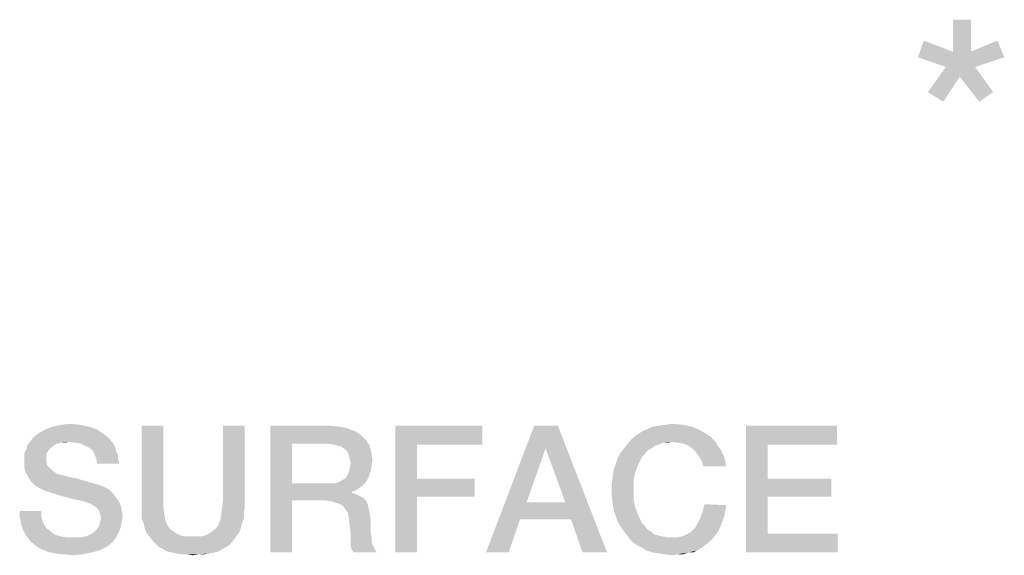
# Model space of a CAD drawing. Units: millimetres. Extents: x -75 to 2886, y -722 to 297.
# Drawn here: x 259 to 272, y 66 to 73 of the extents above; entities that cross this region are included whole.
import ezdxf

# ---------------------------------------------------------------- set-up
doc = ezdxf.new("R2010")
doc.units = ezdxf.units.MM
doc.header["$LTSCALE"] = 23.1
doc.layers.get('0').update_dxf_attribs({"linetype": 'CONTINUOUS'})

msp = doc.modelspace()

# ---------------------------------------------------------------- linework, layer by layer
at = {"color": 2, "linetype": 'CONTINUOUS'}
for points in [[(271.8356, 72.7561), (271.593, 72.327), (271.593, 72.7561)], [(271.593, 72.327), (271.8356, 72.7561), (271.8356, 72.327)], [(271.593, 72.327), (271.1266, 72.2523), (271.2012, 72.4762)], [(271.8356, 72.327), (272.19, 72.4762), (272.2833, 72.2523)], [(271.593, 72.327), (271.8356, 72.327), (271.1266, 72.2523)], [(272.2833, 72.2523), (271.1266, 72.2523), (271.8356, 72.327)], [(272.2833, 72.2523), (271.4997, 72.1217), (271.1266, 72.2523)], [(271.4997, 72.1217), (272.2833, 72.2523), (271.8915, 72.1217)], [(271.8915, 72.1217), (271.6863, 71.9911), (271.2572, 71.7859)], [(271.8915, 72.1217), (271.2572, 71.7859), (271.4997, 72.1217)], [(271.6863, 71.9911), (271.8915, 72.1217), (272.1341, 71.7859)], [(271.2572, 71.7859), (271.6863, 71.9911), (271.4624, 71.6553)], [(272.1341, 71.7859), (271.9475, 71.6553), (271.6863, 71.9911)], [(260.1164, 67.2593), (259.3299, 67.2085), (259.4187, 67.2593)], [(259.3299, 67.2085), (260.1164, 67.2593), (260.2052, 67.1958)], [(260.0022, 67.2973), (259.4187, 67.2593), (259.5201, 67.2973)], [(259.4187, 67.2593), (260.0022, 67.2973), (260.1164, 67.2593)], [(259.8881, 67.3227), (259.5201, 67.2973), (259.6343, 67.3227)], [(259.5201, 67.2973), (259.8881, 67.3227), (260.0022, 67.2973)], [(259.6343, 67.3227), (259.7485, 67.3354), (259.8881, 67.3227)], [(261.0045, 67.31), (261.0045, 66.3078), (260.7127, 66.219)], [(261.0045, 67.31), (260.7127, 66.219), (260.7127, 67.31)], [(262.0955, 67.31), (261.8037, 66.3078), (261.8037, 67.31)], [(261.8037, 66.3078), (262.0955, 67.31), (262.0955, 66.219)], [(262.4381, 67.31), (263.2373, 67.31), (262.7299, 67.069)], [(262.7299, 67.069), (262.4381, 65.61), (262.4381, 67.31)], [(263.2373, 67.31), (263.3769, 67.2973), (262.7299, 67.069)], [(263.3769, 67.2973), (263.4784, 67.2719), (262.7299, 67.069)], [(263.4784, 67.2719), (263.5799, 67.2339), (262.7299, 67.069)], [(263.5799, 67.2339), (263.656, 67.1831), (262.7299, 67.069)], [(264.1127, 67.31), (265.2799, 67.31), (264.4045, 67.0563)], [(264.4045, 67.0563), (264.1127, 65.61), (264.1127, 67.31)], [(264.4045, 67.0563), (265.2799, 67.31), (265.2799, 67.0563)], [(266.2948, 67.31), (266.1299, 67.0055), (265.3306, 65.61)], [(266.2948, 67.31), (265.3306, 65.61), (265.9776, 67.31)], [(266.3963, 66.2824), (266.1299, 67.0055), (266.2948, 67.31)], [(266.4724, 66.054), (266.3963, 66.2824), (266.2948, 67.31)], [(266.6246, 65.61), (266.4724, 66.054), (266.2948, 67.31)], [(266.6246, 65.61), (266.2948, 67.31), (266.9545, 65.61)], [(267.3478, 67.1831), (267.4239, 67.2339), (268.2104, 67.2466)], [(267.3478, 67.1831), (268.2104, 67.2466), (268.3119, 67.1831)], [(268.2104, 67.2466), (267.4239, 67.2339), (267.4873, 67.2593)], [(268.0963, 67.2973), (267.4873, 67.2593), (267.5634, 67.2973)], [(267.4873, 67.2593), (268.0963, 67.2973), (268.2104, 67.2466)], [(267.5634, 67.2973), (267.6522, 67.31), (267.9694, 67.3227)], [(267.5634, 67.2973), (267.9694, 67.3227), (268.0963, 67.2973)], [(267.9694, 67.3227), (267.6522, 67.31), (267.741, 67.3227)], [(267.741, 67.3227), (267.8299, 67.3354), (267.9694, 67.3227)], [(268.8194, 67.31), (270.0373, 67.31), (269.1112, 67.0563)], [(269.1112, 67.0563), (268.8194, 65.61), (268.8194, 67.31)], [(269.1112, 67.0563), (270.0373, 67.31), (270.0373, 67.0563)], [(259.7358, 67.0943), (259.6216, 67.0816), (259.1776, 67.0436)], [(259.7358, 67.0943), (259.1776, 67.0436), (259.2157, 67.0943)], [(260.294, 67.1197), (259.2157, 67.0943), (259.241, 67.1324)], [(259.7358, 67.0943), (259.2157, 67.0943), (260.294, 67.1197)], [(260.256, 67.1578), (259.241, 67.1324), (259.2791, 67.1704)], [(259.241, 67.1324), (260.256, 67.1578), (260.294, 67.1197)], [(260.2052, 67.1958), (259.2791, 67.1704), (259.3299, 67.2085)], [(259.2791, 67.1704), (260.2052, 67.1958), (260.256, 67.1578)], [(259.6216, 67.0816), (259.7358, 67.0943), (259.6851, 67.0816)], [(259.8246, 67.0816), (259.7358, 67.0943), (260.294, 67.1197)], [(259.9007, 67.069), (259.8246, 67.0816), (260.294, 67.1197)], [(259.9007, 67.069), (260.294, 67.1197), (260.3321, 67.069)], [(263.656, 67.1831), (263.7194, 67.1197), (262.7299, 67.069)], [(263.2119, 67.069), (262.7299, 67.069), (263.7194, 67.1197)], [(263.2881, 67.0563), (263.2119, 67.069), (263.7194, 67.1197)], [(263.3388, 67.0436), (263.2881, 67.0563), (263.7194, 67.1197)], [(263.3388, 67.0436), (263.7194, 67.1197), (263.7701, 67.0436)], [(267.8172, 67.0943), (267.2336, 67.069), (267.2843, 67.1324)], [(267.8172, 67.0943), (267.703, 67.0816), (267.2336, 67.069)], [(268.3119, 67.1831), (268.3627, 67.1451), (267.2843, 67.1324)], [(268.3119, 67.1831), (267.2843, 67.1324), (267.3478, 67.1831)], [(267.8172, 67.0943), (267.2843, 67.1324), (268.3627, 67.1451)], [(267.703, 67.0816), (267.8172, 67.0943), (267.7664, 67.0816)], [(267.8172, 67.0943), (268.3627, 67.1451), (268.4134, 67.0943)], [(268.4134, 67.0943), (267.906, 67.0816), (267.8172, 67.0943)], [(267.9821, 67.069), (267.906, 67.0816), (268.4134, 67.0943)], [(268.0455, 67.0436), (267.9821, 67.069), (268.4134, 67.0943)], [(268.0455, 67.0436), (268.4134, 67.0943), (268.4388, 67.0436)], [(259.4567, 66.9675), (259.1396, 66.9421), (259.1649, 66.9928)], [(259.1396, 66.9421), (259.4567, 66.9675), (259.4313, 66.9294)], [(259.5328, 67.0436), (259.4821, 67.0055), (259.1649, 66.9928)], [(259.5328, 67.0436), (259.1649, 66.9928), (259.1776, 67.0436)], [(259.1649, 66.9928), (259.4821, 67.0055), (259.4567, 66.9675)], [(259.6216, 67.0816), (259.5709, 67.069), (259.1776, 67.0436)], [(259.1776, 67.0436), (259.5709, 67.069), (259.5328, 67.0436)], [(260.3321, 67.069), (259.9515, 67.0436), (259.9007, 67.069)], [(260.0022, 67.0182), (259.9515, 67.0436), (260.3321, 67.069)], [(260.0022, 67.0182), (260.3321, 67.069), (260.3575, 67.0182)], [(260.3575, 67.0182), (260.053, 66.9801), (260.0022, 67.0182)], [(260.053, 66.9801), (260.3575, 67.0182), (260.3701, 66.9675)], [(260.3701, 66.9675), (260.0784, 66.9294), (260.053, 66.9801)], [(260.0784, 66.9294), (260.3701, 66.9675), (260.3955, 66.9167)], [(262.7299, 67.069), (262.7299, 66.5361), (262.4381, 65.61)], [(263.7701, 67.0436), (263.3896, 67.0309), (263.3388, 67.0436)], [(263.4403, 66.9928), (263.3896, 67.0309), (263.7701, 67.0436)], [(263.4657, 66.9675), (263.4403, 66.9928), (263.7701, 67.0436)], [(263.4657, 66.9675), (263.7701, 67.0436), (263.7955, 66.9421)], [(263.7955, 66.9421), (263.491, 66.9167), (263.4657, 66.9675)], [(264.4045, 67.0563), (264.4045, 66.5996), (264.1127, 65.61)], [(266.1299, 67.0055), (265.8761, 66.2824), (265.3306, 65.61)], [(267.5507, 67.0055), (267.5, 66.9801), (267.1321, 66.9421)], [(267.5507, 67.0055), (267.1321, 66.9421), (267.1828, 67.0055)], [(267.1321, 66.9421), (267.5, 66.9801), (267.4619, 66.9294)], [(267.6522, 67.0563), (267.1828, 67.0055), (267.2336, 67.069)], [(267.6522, 67.0563), (267.6015, 67.0436), (267.1828, 67.0055)], [(267.1828, 67.0055), (267.6015, 67.0436), (267.5507, 67.0055)], [(267.2336, 67.069), (267.703, 67.0816), (267.6522, 67.0563)], [(268.4388, 67.0436), (268.0963, 67.0055), (268.0455, 67.0436)], [(268.0963, 67.0055), (268.4388, 67.0436), (268.4769, 66.9928)], [(268.4769, 66.9928), (268.147, 66.9548), (268.0963, 67.0055)], [(268.147, 66.9548), (268.4769, 66.9928), (268.5022, 66.9421)], [(269.1112, 67.0563), (269.1112, 66.5996), (268.8194, 65.61)], [(259.4313, 66.9294), (259.1396, 66.8913), (259.1396, 66.9421)], [(259.1396, 66.8913), (259.4313, 66.9294), (259.4313, 66.866)], [(259.4313, 66.866), (259.1396, 66.8279), (259.1396, 66.8913)], [(259.1396, 66.8279), (259.4313, 66.866), (259.4313, 66.8279)], [(260.3955, 66.9167), (260.1037, 66.866), (260.0784, 66.9294)], [(260.1037, 66.866), (260.3955, 66.9167), (260.3955, 66.866)], [(260.3955, 66.866), (260.1164, 66.8025), (260.1037, 66.866)], [(260.1164, 66.8025), (260.3955, 66.866), (260.4082, 66.8025)], [(263.5037, 66.866), (263.491, 66.9167), (263.7955, 66.9421)], [(263.5037, 66.866), (263.7955, 66.9421), (263.8082, 66.8406)], [(263.8082, 66.8406), (263.5164, 66.8025), (263.5037, 66.866)], [(263.5164, 66.8025), (263.8082, 66.8406), (263.7955, 66.7645)], [(267.0687, 66.7899), (267.094, 66.866), (267.4239, 66.8913)], [(267.0687, 66.7899), (267.4239, 66.8913), (267.3731, 66.7899)], [(267.4619, 66.9294), (267.094, 66.866), (267.1321, 66.9421)], [(267.4619, 66.9294), (267.4239, 66.8913), (267.094, 66.866)], [(268.5022, 66.9421), (268.1851, 66.904), (268.147, 66.9548)], [(268.1851, 66.904), (268.5022, 66.9421), (268.5276, 66.8913)], [(268.5276, 66.8913), (268.2231, 66.8406), (268.1851, 66.904)], [(268.2231, 66.8406), (268.5276, 66.8913), (268.5403, 66.8279)], [(268.5403, 66.8279), (268.2485, 66.7645), (268.2231, 66.8406)], [(259.4313, 66.8279), (259.444, 66.7899), (259.1396, 66.7518)], [(259.4313, 66.8279), (259.1396, 66.7518), (259.1396, 66.8279)], [(259.444, 66.7899), (259.4567, 66.7645), (259.1396, 66.7518)], [(259.1396, 66.7518), (259.4567, 66.7645), (259.4821, 66.7391)], [(259.4821, 66.7391), (259.1522, 66.6884), (259.1396, 66.7518)], [(259.4821, 66.7391), (259.5075, 66.7137), (259.1522, 66.6884)], [(259.1522, 66.6884), (259.5075, 66.7137), (259.5455, 66.6884)], [(263.491, 66.6884), (263.5037, 66.7391), (263.7955, 66.7645)], [(263.491, 66.6884), (263.7955, 66.7645), (263.7828, 66.6884)], [(263.7955, 66.7645), (263.5037, 66.7391), (263.5164, 66.8025)], [(267.3351, 66.6884), (267.0306, 66.6249), (267.0433, 66.7137)], [(267.3731, 66.7899), (267.0433, 66.7137), (267.0687, 66.7899)], [(267.0433, 66.7137), (267.3731, 66.7899), (267.3351, 66.6884)], [(268.2485, 66.7645), (268.5403, 66.8279), (268.553, 66.7645)], [(259.5455, 66.6884), (259.1903, 66.6249), (259.1522, 66.6884)], [(259.5455, 66.6884), (259.5836, 66.663), (259.1903, 66.6249)], [(259.5836, 66.663), (259.6343, 66.6503), (259.1903, 66.6249)], [(259.1903, 66.6249), (259.6343, 66.6503), (259.7358, 66.6249)], [(259.7358, 66.6249), (259.2284, 66.5615), (259.1903, 66.6249)], [(259.7358, 66.6249), (259.85, 66.5996), (259.2284, 66.5615)], [(259.2284, 66.5615), (259.85, 66.5996), (259.9769, 66.5615)], [(263.2881, 66.5361), (263.3515, 66.5488), (263.7321, 66.5742)], [(263.2881, 66.5361), (263.7321, 66.5742), (263.694, 66.5234)], [(263.7321, 66.5742), (263.3515, 66.5488), (263.3896, 66.5742)], [(263.3896, 66.5742), (263.4403, 66.5996), (263.7575, 66.6249)], [(263.3896, 66.5742), (263.7575, 66.6249), (263.7321, 66.5742)], [(263.7575, 66.6249), (263.4403, 66.5996), (263.4657, 66.6376)], [(263.7828, 66.6884), (263.4657, 66.6376), (263.491, 66.6884)], [(263.4657, 66.6376), (263.7828, 66.6884), (263.7575, 66.6249)], [(264.4045, 66.5996), (264.4045, 66.3585), (264.1127, 65.61)], [(264.4045, 66.3585), (265.1784, 66.5996), (265.1784, 66.3585)], [(264.4045, 66.5996), (265.1784, 66.5996), (264.4045, 66.3585)], [(267.3097, 66.5742), (267.0179, 66.5361), (267.0306, 66.6249)], [(267.0179, 66.4473), (267.0179, 66.5361), (267.3097, 66.5742)], [(267.0179, 66.4473), (267.3097, 66.5742), (267.3097, 66.4473)], [(267.0306, 66.6249), (267.3351, 66.6884), (267.3097, 66.5742)], [(269.1112, 66.5996), (269.1112, 66.3585), (268.8194, 65.61)], [(269.1112, 66.3585), (269.9612, 66.5996), (269.9612, 66.3585)], [(269.1112, 66.5996), (269.9612, 66.5996), (269.1112, 66.3585)], [(259.9769, 66.5615), (259.2791, 66.5107), (259.2284, 66.5615)], [(259.9769, 66.5615), (260.1164, 66.5234), (259.2791, 66.5107)], [(259.2791, 66.5107), (260.1164, 66.5234), (260.1925, 66.4981)], [(260.1925, 66.4981), (259.3425, 66.4727), (259.2791, 66.5107)], [(259.3425, 66.4727), (260.1925, 66.4981), (260.2687, 66.46)], [(260.2687, 66.46), (259.4187, 66.4346), (259.3425, 66.4727)], [(259.5075, 66.4093), (259.4187, 66.4346), (260.2687, 66.46)], [(259.5075, 66.4093), (260.2687, 66.46), (260.3194, 66.4093)], [(262.7299, 66.5361), (262.7299, 66.3078), (262.4381, 65.61)], [(263.2881, 66.5361), (263.694, 66.5234), (262.7299, 66.3078)], [(263.2119, 66.5361), (263.2881, 66.5361), (262.7299, 66.3078)], [(262.7299, 66.5361), (263.2119, 66.5361), (262.7299, 66.3078)], [(263.694, 66.5234), (263.6433, 66.4854), (262.7299, 66.3078)], [(263.6433, 66.4854), (263.5925, 66.4473), (262.7299, 66.3078)], [(263.5925, 66.4473), (263.5291, 66.4219), (262.7299, 66.3078)], [(267.3097, 66.4473), (267.0179, 66.3585), (267.0179, 66.4473)], [(267.0179, 66.3585), (267.3097, 66.4473), (267.3097, 66.3204)], [(260.3194, 66.4093), (259.6216, 66.3712), (259.5075, 66.4093)], [(259.7231, 66.3458), (259.6216, 66.3712), (260.3194, 66.4093)], [(259.7231, 66.3458), (260.3194, 66.4093), (260.3701, 66.3458)], [(260.3701, 66.3458), (259.8119, 66.3204), (259.7231, 66.3458)], [(259.8881, 66.3078), (259.8119, 66.3204), (260.3701, 66.3458)], [(259.9388, 66.2951), (259.8881, 66.3078), (260.3701, 66.3458)], [(259.9388, 66.2951), (260.3701, 66.3458), (260.4082, 66.2951)], [(260.7127, 66.219), (261.0045, 66.3078), (261.0045, 66.2063)], [(262.0955, 66.219), (261.791, 66.2063), (261.8037, 66.3078)], [(262.4381, 65.61), (262.7299, 66.3078), (262.7299, 65.61)], [(263.5291, 66.4219), (263.5291, 66.4093), (262.7299, 66.3078)], [(263.5291, 66.4093), (263.5799, 66.3966), (262.7299, 66.3078)], [(263.5799, 66.3966), (263.6306, 66.3712), (262.7299, 66.3078)], [(263.6306, 66.3712), (263.6813, 66.3458), (262.7299, 66.3078)], [(263.1739, 66.3078), (262.7299, 66.3078), (263.6813, 66.3458)], [(263.1739, 66.3078), (263.6813, 66.3458), (263.7194, 66.3078)], [(263.7194, 66.3078), (263.2627, 66.2951), (263.1739, 66.3078)], [(263.3388, 66.2697), (263.2627, 66.2951), (263.7194, 66.3078)], [(263.3388, 66.2697), (263.7194, 66.3078), (263.7448, 66.257)], [(264.1127, 65.61), (264.4045, 66.3585), (264.4045, 65.61)], [(267.3097, 66.3204), (267.0306, 66.2697), (267.0179, 66.3585)], [(267.0306, 66.2697), (267.3097, 66.3204), (267.3351, 66.2063)], [(269.1112, 66.3585), (269.1112, 65.8637), (268.8194, 65.61)], [(259.3679, 66.1682), (259.0761, 66.0921), (259.0761, 66.1682)], [(259.0761, 66.0921), (259.3679, 66.1682), (259.3679, 66.0794)], [(260.4082, 66.2951), (259.9769, 66.2824), (259.9388, 66.2951)], [(260.0022, 66.2697), (259.9769, 66.2824), (260.4082, 66.2951)], [(260.0149, 66.2697), (260.0022, 66.2697), (260.4082, 66.2951)], [(260.0784, 66.2316), (260.0149, 66.2697), (260.4082, 66.2951)], [(260.0784, 66.2316), (260.4082, 66.2951), (260.4336, 66.2316)], [(260.4336, 66.2316), (260.1291, 66.1936), (260.0784, 66.2316)], [(260.1291, 66.1936), (260.4336, 66.2316), (260.4463, 66.1555)], [(260.4463, 66.1555), (260.1545, 66.1301), (260.1291, 66.1936)], [(261.0045, 66.2063), (260.7127, 66.1428), (260.7127, 66.219)], [(260.7127, 66.1428), (261.0045, 66.2063), (261.0172, 66.1175)], [(262.0828, 66.1428), (261.7784, 66.1175), (261.791, 66.2063)], [(261.791, 66.2063), (262.0955, 66.219), (262.0828, 66.1428)], [(263.7448, 66.257), (263.4022, 66.2443), (263.3388, 66.2697)], [(263.4403, 66.1936), (263.4022, 66.2443), (263.7448, 66.257)], [(263.4403, 66.1936), (263.7448, 66.257), (263.7575, 66.1936)], [(263.7575, 66.1936), (263.4784, 66.1428), (263.4403, 66.1936)], [(263.4784, 66.1428), (263.7575, 66.1936), (263.7701, 66.1301)], [(265.8761, 66.2824), (265.7873, 66.054), (265.3306, 65.61)], [(265.8761, 66.2824), (266.3963, 66.2824), (265.7873, 66.054)], [(266.4724, 66.054), (265.7873, 66.054), (266.3963, 66.2824)], [(267.3351, 66.2063), (267.0433, 66.1809), (267.0306, 66.2697)], [(267.0687, 66.1048), (267.0433, 66.1809), (267.3351, 66.2063)], [(267.0687, 66.1048), (267.3351, 66.2063), (267.3731, 66.1048)], [(268.553, 66.2443), (268.2358, 66.1555), (268.2612, 66.257)], [(268.553, 66.2443), (268.5403, 66.1682), (268.2358, 66.1555)], [(268.2358, 66.1555), (268.5403, 66.1682), (268.5276, 66.0921)], [(259.3679, 66.0794), (259.0888, 66.0287), (259.0761, 66.0921)], [(259.0888, 66.0287), (259.3679, 66.0794), (259.3933, 66.0033)], [(260.1545, 66.1301), (260.4463, 66.1555), (260.459, 66.0921)], [(260.459, 66.0921), (260.1672, 66.0667), (260.1545, 66.1301)], [(260.4463, 66.0287), (260.1545, 66.016), (260.1672, 66.0667)], [(260.1672, 66.0667), (260.459, 66.0921), (260.4463, 66.0287)], [(261.0172, 66.1175), (260.7127, 66.0667), (260.7127, 66.1428)], [(260.7127, 66.0667), (261.0172, 66.1175), (261.0299, 66.0413)], [(261.0299, 66.0413), (260.7381, 66.0033), (260.7127, 66.0667)], [(260.7381, 66.0033), (261.0299, 66.0413), (261.0552, 65.9779)], [(262.0575, 66.0033), (261.7403, 65.9779), (261.7657, 66.0413)], [(262.0828, 66.0667), (261.7657, 66.0413), (261.7784, 66.1175)], [(261.7657, 66.0413), (262.0828, 66.0667), (262.0575, 66.0033)], [(261.7784, 66.1175), (262.0828, 66.1428), (262.0828, 66.0667)], [(263.7701, 66.1301), (263.491, 66.0667), (263.4784, 66.1428)], [(263.491, 66.0667), (263.7701, 66.1301), (263.7828, 66.054)], [(263.7828, 66.054), (263.5037, 65.9652), (263.491, 66.0667)], [(263.5037, 65.9652), (263.7828, 66.054), (263.7828, 65.9652)], [(265.3306, 65.61), (265.7873, 66.054), (265.6351, 65.61)], [(267.3731, 66.1048), (267.094, 66.0287), (267.0687, 66.1048)], [(267.094, 66.0287), (267.3731, 66.1048), (267.4239, 66.0033)], [(268.5022, 66.0287), (268.1724, 66.0033), (268.2104, 66.0794)], [(268.5276, 66.0921), (268.2104, 66.0794), (268.2358, 66.1555)], [(268.2104, 66.0794), (268.5276, 66.0921), (268.5022, 66.0287)], [(259.3933, 66.0033), (259.1015, 65.9652), (259.0888, 66.0287)], [(259.1015, 65.9652), (259.3933, 66.0033), (259.4313, 65.9399)], [(259.4313, 65.9399), (259.1269, 65.9018), (259.1015, 65.9652)], [(259.1269, 65.9018), (259.4313, 65.9399), (259.4948, 65.8891)], [(260.4209, 65.9145), (260.0784, 65.8891), (260.1164, 65.9272)], [(260.0784, 65.8891), (260.4209, 65.9145), (260.3955, 65.8637)], [(260.4336, 65.9652), (260.1164, 65.9272), (260.1418, 65.9652)], [(260.1164, 65.9272), (260.4336, 65.9652), (260.4209, 65.9145)], [(260.1418, 65.9652), (260.1545, 66.016), (260.4463, 66.0287)], [(260.1418, 65.9652), (260.4463, 66.0287), (260.4336, 65.9652)], [(261.0552, 65.9779), (260.7507, 65.9399), (260.7381, 66.0033)], [(260.7507, 65.9399), (261.0552, 65.9779), (261.0806, 65.9399)], [(261.0806, 65.9399), (260.7761, 65.8764), (260.7507, 65.9399)], [(261.0806, 65.9399), (261.106, 65.9145), (260.7761, 65.8764)], [(261.106, 65.9145), (261.144, 65.8891), (260.7761, 65.8764)], [(261.6515, 65.8891), (261.6896, 65.9145), (262.0448, 65.9399)], [(261.6515, 65.8891), (262.0448, 65.9399), (262.0194, 65.8764)], [(262.0448, 65.9399), (261.6896, 65.9145), (261.7149, 65.9399)], [(261.7149, 65.9399), (261.7403, 65.9779), (262.0575, 66.0033)], [(261.7149, 65.9399), (262.0575, 66.0033), (262.0448, 65.9399)], [(263.7828, 65.9652), (263.5164, 65.851), (263.5037, 65.9652)], [(263.7828, 65.9652), (263.7828, 65.8891), (263.5164, 65.851)], [(267.4239, 66.0033), (267.1321, 65.9652), (267.094, 66.0287)], [(267.1321, 65.9652), (267.4239, 66.0033), (267.4619, 65.9652)], [(267.4619, 65.9652), (267.1828, 65.8891), (267.1321, 65.9652)], [(267.4619, 65.9652), (267.5, 65.9145), (267.1828, 65.8891)], [(267.1828, 65.8891), (267.5, 65.9145), (267.5507, 65.8891)], [(268.4515, 65.9018), (268.0709, 65.8764), (268.1343, 65.9399)], [(268.4769, 65.9652), (268.1343, 65.9399), (268.1724, 66.0033)], [(268.1343, 65.9399), (268.4769, 65.9652), (268.4515, 65.9018)], [(268.1724, 66.0033), (268.5022, 66.0287), (268.4769, 65.9652)], [(259.4948, 65.8891), (259.1522, 65.851), (259.1269, 65.9018)], [(259.1522, 65.851), (259.4948, 65.8891), (259.5455, 65.851)], [(259.5455, 65.851), (259.1903, 65.8003), (259.1522, 65.851)], [(259.5455, 65.851), (259.6216, 65.8257), (259.1903, 65.8003)], [(259.6216, 65.8257), (259.7104, 65.813), (259.1903, 65.8003)], [(259.8881, 65.813), (260.3701, 65.813), (259.1903, 65.8003)], [(259.7993, 65.813), (259.8881, 65.813), (259.1903, 65.8003)], [(259.7104, 65.813), (259.7993, 65.813), (259.1903, 65.8003)], [(259.1903, 65.8003), (260.3701, 65.813), (260.3321, 65.7622)], [(260.3321, 65.7622), (259.2284, 65.7496), (259.1903, 65.8003)], [(259.8881, 65.813), (259.9642, 65.8257), (260.3955, 65.8637)], [(259.8881, 65.813), (260.3955, 65.8637), (260.3701, 65.813)], [(259.9642, 65.8257), (260.0276, 65.851), (260.3955, 65.8637)], [(260.3955, 65.8637), (260.0276, 65.851), (260.0784, 65.8891)], [(260.7761, 65.8764), (261.144, 65.8891), (261.1821, 65.8637)], [(261.1821, 65.8637), (260.8142, 65.8257), (260.7761, 65.8764)], [(261.1821, 65.8637), (261.2328, 65.8384), (260.8142, 65.8257)], [(260.8142, 65.8257), (261.2328, 65.8384), (261.2836, 65.8257)], [(261.2836, 65.8257), (260.8522, 65.7749), (260.8142, 65.8257)], [(261.5119, 65.8257), (261.9813, 65.8257), (260.8522, 65.7749)], [(261.4612, 65.8257), (261.5119, 65.8257), (260.8522, 65.7749)], [(261.3978, 65.8257), (261.4612, 65.8257), (260.8522, 65.7749)], [(261.3343, 65.8257), (261.3978, 65.8257), (260.8522, 65.7749)], [(261.2836, 65.8257), (261.3343, 65.8257), (260.8522, 65.7749)], [(260.8522, 65.7749), (261.9813, 65.8257), (261.9433, 65.7749)], [(261.9433, 65.7749), (260.903, 65.7242), (260.8522, 65.7749)], [(260.903, 65.7242), (261.9433, 65.7749), (261.9052, 65.7242)], [(261.5119, 65.8257), (261.5627, 65.8384), (262.0194, 65.8764)], [(261.5119, 65.8257), (262.0194, 65.8764), (261.9813, 65.8257)], [(261.5627, 65.8384), (261.6134, 65.8637), (262.0194, 65.8764)], [(262.0194, 65.8764), (261.6134, 65.8637), (261.6515, 65.8891)], [(263.5164, 65.851), (263.7828, 65.8891), (263.7955, 65.8257)], [(263.7955, 65.8257), (263.5164, 65.7749), (263.5164, 65.851)], [(263.5164, 65.7749), (263.7955, 65.8257), (263.7955, 65.7622)], [(263.7955, 65.7622), (263.5164, 65.6988), (263.5164, 65.7749)], [(267.5507, 65.8891), (267.2336, 65.8257), (267.1828, 65.8891)], [(267.5507, 65.8891), (267.5888, 65.851), (267.2336, 65.8257)], [(267.5888, 65.851), (267.6396, 65.8384), (267.2336, 65.8257)], [(267.2336, 65.8257), (267.6396, 65.8384), (267.703, 65.8257)], [(267.703, 65.8257), (267.2843, 65.7622), (267.2336, 65.8257)], [(267.703, 65.8257), (267.7537, 65.813), (267.2843, 65.7622)], [(267.906, 65.813), (268.3754, 65.8003), (267.2843, 65.7622)], [(267.8172, 65.813), (267.906, 65.813), (267.2843, 65.7622)], [(267.7537, 65.813), (267.8172, 65.813), (267.2843, 65.7622)], [(267.2843, 65.7622), (268.3754, 65.8003), (268.3246, 65.7496)], [(267.906, 65.813), (267.9948, 65.8384), (268.4134, 65.851)], [(267.906, 65.813), (268.4134, 65.851), (268.3754, 65.8003)], [(268.4134, 65.851), (267.9948, 65.8384), (268.0709, 65.8764)], [(268.0709, 65.8764), (268.4515, 65.9018), (268.4134, 65.851)], [(269.1112, 65.8637), (270.05, 65.8637), (268.8194, 65.61)], [(268.8194, 65.61), (270.05, 65.8637), (270.05, 65.61)], [(259.2284, 65.7496), (260.3321, 65.7622), (260.294, 65.7242)], [(260.294, 65.7242), (259.2791, 65.7115), (259.2284, 65.7496)], [(259.2791, 65.7115), (260.294, 65.7242), (260.2433, 65.6861)], [(260.2433, 65.6861), (259.3299, 65.6734), (259.2791, 65.7115)], [(259.3806, 65.6481), (259.3299, 65.6734), (260.2433, 65.6861)], [(259.3806, 65.6481), (260.2433, 65.6861), (260.1418, 65.6354)], [(260.1418, 65.6354), (259.444, 65.6227), (259.3806, 65.6481)], [(261.9052, 65.7242), (260.941, 65.6861), (260.903, 65.7242)], [(260.941, 65.6861), (261.9052, 65.7242), (261.8545, 65.6861)], [(261.8545, 65.6861), (260.9918, 65.6607), (260.941, 65.6861)], [(260.9918, 65.6607), (261.8545, 65.6861), (261.8037, 65.6607)], [(261.8037, 65.6607), (261.0552, 65.6227), (260.9918, 65.6607)], [(261.0552, 65.6227), (261.8037, 65.6607), (261.7403, 65.6227)], [(263.7955, 65.7622), (263.8082, 65.7115), (263.5164, 65.6988)], [(263.5164, 65.6988), (263.8082, 65.7115), (263.8336, 65.6734)], [(263.8336, 65.6734), (263.5291, 65.6481), (263.5164, 65.6988)], [(263.5291, 65.6481), (263.8336, 65.6734), (263.8463, 65.6354)], [(263.8463, 65.6354), (263.5545, 65.61), (263.5291, 65.6481)], [(268.3246, 65.7496), (267.3478, 65.7115), (267.2843, 65.7622)], [(267.3478, 65.7115), (268.3246, 65.7496), (268.2739, 65.7115)], [(268.2739, 65.7115), (267.4239, 65.6734), (267.3478, 65.7115)], [(267.4239, 65.6734), (268.2739, 65.7115), (268.2231, 65.6734)], [(268.2231, 65.6734), (267.4873, 65.6354), (267.4239, 65.6734)], [(267.4873, 65.6354), (268.2231, 65.6734), (268.1597, 65.6354)], [(259.4948, 65.61), (259.444, 65.6227), (260.1418, 65.6354)], [(259.4948, 65.61), (260.1418, 65.6354), (260.0403, 65.61)], [(260.0403, 65.61), (259.5582, 65.5973), (259.4948, 65.61)], [(259.6343, 65.5846), (259.5582, 65.5973), (260.0403, 65.61)], [(259.6978, 65.5846), (259.6343, 65.5846), (260.0403, 65.61)], [(259.6978, 65.5846), (260.0403, 65.61), (259.9134, 65.5846)], [(259.9134, 65.5846), (259.7739, 65.5719), (259.6978, 65.5846)], [(261.7403, 65.6227), (261.1187, 65.61), (261.0552, 65.6227)], [(261.1187, 65.61), (261.7403, 65.6227), (261.6896, 65.61)], [(261.6896, 65.61), (261.1821, 65.5973), (261.1187, 65.61)], [(261.1821, 65.5973), (261.6896, 65.61), (261.6134, 65.5973)], [(261.6134, 65.5973), (261.2455, 65.5846), (261.1821, 65.5973)], [(261.3216, 65.5846), (261.2455, 65.5846), (261.6134, 65.5973)], [(261.4739, 65.5846), (261.3216, 65.5846), (261.6134, 65.5973)], [(261.4739, 65.5846), (261.3978, 65.5719), (261.3216, 65.5846)], [(261.4739, 65.5846), (261.6134, 65.5973), (261.55, 65.5846)], [(263.5545, 65.61), (263.8463, 65.6354), (263.8716, 65.61)], [(268.1597, 65.6354), (267.5634, 65.61), (267.4873, 65.6354)], [(268.0455, 65.61), (267.5634, 65.61), (268.1597, 65.6354)], [(268.0455, 65.61), (267.6522, 65.5973), (267.5634, 65.61)], [(267.7284, 65.5846), (267.6522, 65.5973), (268.0455, 65.61)], [(267.8933, 65.5846), (267.7284, 65.5846), (268.0455, 65.61)], [(267.8933, 65.5846), (267.8299, 65.5719), (267.7284, 65.5846)], [(267.8933, 65.5846), (268.0455, 65.61), (267.9694, 65.5846)], [(268.0455, 65.61), (268.1597, 65.6354), (268.109, 65.61)]]:
    msp.add_solid(points, dxfattribs=at)

doc.saveas('drawing.dxf')
